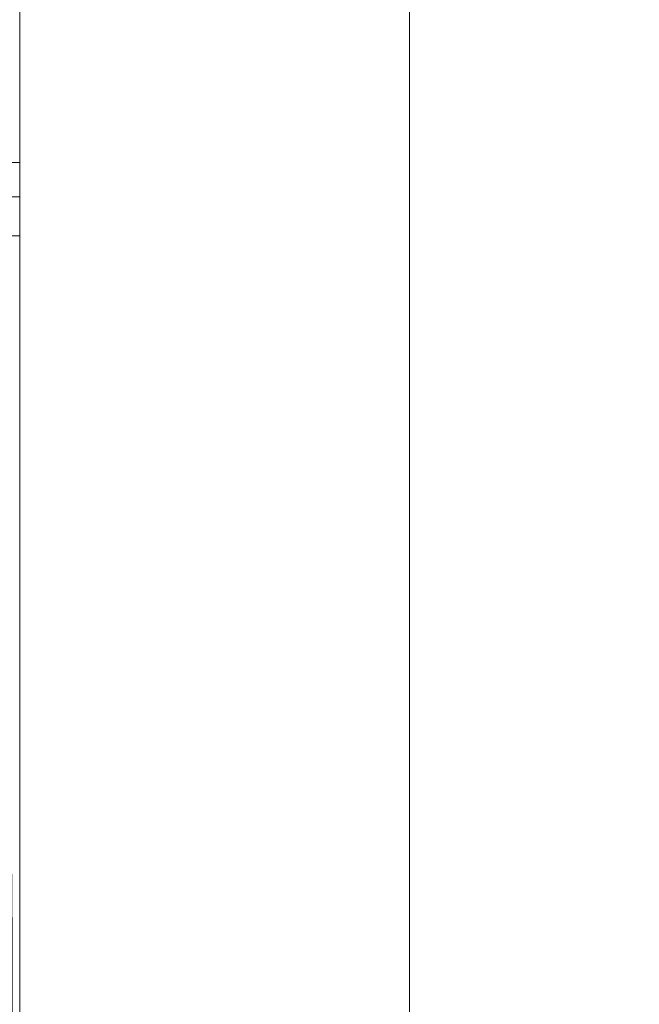
# Model space of a CAD drawing. Units: inches. Extents: x 0 to 204, y 0 to 264.
# Drawn here: x 89 to 90, y 168 to 169 of the extents above; entities that cross this region are included whole.
import ezdxf

# ---------------------------------------------------------------- set-up
doc = ezdxf.new("R2010")
doc.units = ezdxf.units.IN
doc.header["$MEASUREMENT"] = 0
doc.layers.get('0').update_dxf_attribs({"color": 10})

# ---------------------------------------------------------------- blocks, each defined once
blk = doc.blocks.new('NOTA-5-3D')
at = {"lineweight": 18}
for points, invisible_edges in [([(-7.8152, 9.1873, 18.5), (-7.8321, 7.5513, 17.5576), (-7.8385, 7.8612, 17.1987)], 13), ([(-7.8321, 7.5513, 17.5576), (-7.8152, 9.1873, 18.5), (-7.8271, 7.1655, 17.8335)], 3), ([(-7.8271, 7.1655, 17.8335), (-7.8152, 9.1873, 18.5), (-7.824, 6.7257, 18.0107)], 3), ([(-7.8227, 6.2566, 18.0795), (-7.824, 6.7257, 18.0107), (-7.8152, 9.1873, 18.5)], 14), ([(-7.8152, 9.1873, 18.5), (-7.8157, -8.4871, 18.4729), (-7.8227, 6.2566, 18.0795)], 13), ([(-7.8152, 9.1873, 18.5), (-7.8152, -10.2401, 18.5), (-7.8157, -8.4871, 18.4729)], 14), ([(-7.8152, 9.1873, 18.5), (-7.8152, 7.2272, 20.4245), (-7.8152, 6.8979, 20.0698)], 13), ([(-7.8152, 7.5876, 21.3152), (-7.8152, 7.4617, 20.8479), (-7.8152, 9.1873, 18.5), (-7.8152, 8.7729, 22.601)], 10), ([(-7.8152, 9.1873, 18.5), (-7.8152, 7.4617, 20.8479), (-7.8152, 7.2272, 20.4245)], 13), ([(-7.8152, 9.1873, 18.5), (-7.8152, 6.493, 19.8046), (-7.8152, 6.0362, 19.6445)], 13), ([(-7.8152, 9.1873, 18.5), (-7.8152, 6.0362, 19.6445), (-7.8152, 5.5544, 19.5988), (-7.8152, -10.2401, 18.5)], 5), ([(-7.8152, 6.493, 19.8046), (-7.8152, 9.1873, 18.5), (-7.8152, 6.8979, 20.0698)], 3), ([(-7.8152, 7.559, 23.1511), (-7.8152, 8.7711, 22.782), (-7.8152, 8.802, 22.9603), (-7.8152, 8.6579, 27.2522)], 5), ([(-7.8152, 7.5155, 22.6121), (-7.8152, 7.5976, 21.7991), (-7.8152, 8.7729, 22.601), (-7.8152, 8.7711, 22.782)], 10), ([(-7.8152, 7.5976, 21.7991), (-7.8152, 7.5876, 21.3152), (-7.8152, 8.7729, 22.601)], 14), ([(-7.8152, 7.5127, 22.8836), (-7.8152, 7.5155, 22.6121), (-7.8152, 8.7711, 22.782), (-7.8152, 7.559, 23.1511)], 6), ([(-7.8152, 7.8917, 19.5996), (-7.8152, 8.4296, 18.4598), (-7.8152, -9.9856, 18.9512)], 13), ([(-7.8152, -9.9856, 18.9512), (-7.8152, 8.4296, 18.4598), (-7.8003, 8.4265, 18.3466), (-7.8003, -9.9886, 18.838)], 4), ([(-7.8003, -9.9886, 18.838), (-7.8003, 8.4265, 18.3466), (-7.7566, 8.4237, 18.2412)], 13), ([(-7.7566, 8.4237, 18.2412), (-7.7566, -9.9914, 18.7325), (-7.8003, -9.9886, 18.838)], 13), ([(-7.7566, -9.9914, 18.7325), (-7.7566, 8.4237, 18.2412), (-7.6871, 8.4213, 18.1506), (-7.6871, -9.9938, 18.6419)], 5), ([(-7.5965, 8.4195, 18.0811), (-7.6871, -9.9938, 18.6419), (-7.6871, 8.4213, 18.1506)], 3), ([(-7.6871, -9.9938, 18.6419), (-7.5965, 8.4195, 18.0811), (-7.5965, -9.9957, 18.5724)], 3), ([(-7.5965, -9.9957, 18.5724), (-7.5965, 8.4195, 18.0811), (-7.491, 8.4183, 18.0374)], 13), ([(-7.5965, -9.9957, 18.5724), (-7.491, 8.4183, 18.0374), (-7.491, -9.9968, 18.5288)], 3), ([(-7.491, -9.9968, 18.5288), (-7.491, 8.4183, 18.0374), (-7.3777, 8.4179, 18.0225)], 13), ([(-7.3777, 8.4179, 18.0225), (-7.3777, -9.9972, 18.5139), (-7.491, -9.9968, 18.5288)], 12), ([(-7.5965, 7.9018, 19.9783), (-7.5965, -9.4456, 20.4412), (-7.491, -9.4445, 20.4849), (-7.491, 7.9029, 20.022)], 5), ([(-7.3777, -9.4441, 20.4998), (-7.3777, 7.9033, 20.0369), (-7.491, 7.9029, 20.022)], 12), ([(-7.491, 7.9029, 20.022), (-7.491, -9.4445, 20.4849), (-7.3777, -9.4441, 20.4998)], 13), ([(-7.8152, 7.8917, 19.5996), (-7.8003, -9.4527, 20.1757), (-7.8003, 7.8947, 19.7128)], 3), ([(-7.8152, -9.9856, 18.9512), (-7.8152, -10.033, 19.5152), (-7.8152, -9.4557, 20.0625), (-7.8152, 7.8917, 19.5996)], 11), ([(-7.8152, -9.4557, 20.0625), (-7.8003, -9.4527, 20.1757), (-7.8152, 7.8917, 19.5996)], 2), ([(-7.8003, 7.8947, 19.7128), (-7.8003, -9.4527, 20.1757), (-7.7566, -9.4499, 20.2811), (-7.7566, 7.8975, 19.8183)], 5), ([(-7.7566, 7.8975, 19.8183), (-7.7566, -9.4499, 20.2811), (-7.6871, -9.4475, 20.3717), (-7.6871, 7.8999, 19.9088)], 5), ([(-7.5965, -9.4456, 20.4412), (-7.5965, 7.9018, 19.9783), (-7.6871, 7.8999, 19.9088), (-7.6871, -9.4475, 20.3717)], 5), ([(-9.0652, 7.5876, 21.3152), (-7.8152, 7.5876, 21.3152), (-7.8152, 7.5976, 21.7991), (-9.0652, 7.5976, 21.7991)], 1), ([(-9.0652, 7.4617, 20.8479), (-7.8152, 7.4617, 20.8479), (-7.8152, 7.5876, 21.3152), (-9.0652, 7.5876, 21.3152)], 5), ([(-7.8152, 7.559, 23.1511), (-9.0652, 7.559, 23.1511), (-9.0652, 7.5127, 22.8836), (-7.8152, 7.5127, 22.8836)], 4), ([(-9.0652, 7.5155, 22.6121), (-7.8152, 7.5155, 22.6121), (-7.8152, 7.5127, 22.8836), (-9.0652, 7.5127, 22.8836)], 4), ([(-9.0652, 7.2272, 20.4245), (-7.8152, 7.2272, 20.4245), (-7.8152, 7.4617, 20.8479), (-9.0652, 7.4617, 20.8479)], 5), ([(-7.8152, 7.2272, 20.4245), (-9.0652, 7.2272, 20.4245), (-9.0652, 6.8979, 20.0698), (-7.8152, 6.8979, 20.0698)], 5), ([(-9.0652, 6.493, 19.8046), (-7.8152, 6.493, 19.8046), (-7.8152, 6.8979, 20.0698), (-9.0652, 6.8979, 20.0698)], 5)]:
    blk.add_3dface(points, dxfattribs=dict(at, invisible_edges=invisible_edges))
for points in [[(-9.0652, 7.559, 23.1511), (-7.8152, 7.559, 23.1511), (-7.8152, 8.6579, 27.2522), (-9.0652, 8.6579, 27.2522)], [(-7.3777, 8.4179, 18.0225), (7.2473, 8.4179, 18.0225), (7.2473, -9.9972, 18.5139), (-7.3777, -9.9972, 18.5139)], [(-7.3777, -9.4441, 20.4998), (7.2473, -9.4441, 20.4998), (7.2473, 7.9033, 20.0369), (-7.3777, 7.9033, 20.0369)], [(-9.0652, 7.5976, 21.7991), (-7.8152, 7.5976, 21.7991), (-7.8152, 7.5155, 22.6121), (-9.0652, 7.5155, 22.6121)]]:
    blk.add_3dface(points, dxfattribs=at)

msp = doc.modelspace()

# ---------------------------------------------------------------- linework, layer by layer
at = {"lineweight": 18, "invisible_edges": 15}
for points in [[(89.23189, 168.68909, 30.08852), (89.44988, 168.84531, 30.50689), (89.30366, 168.9567, 30.29986)], [(89.08758, 168.66567, 29.58217), (89.23189, 168.81355, 30.08852), (89.15537, 168.95056, 29.87268)], [(89.89181, 168.85769, 30.90825), (89.44988, 168.84531, 30.50689), (89.50819, 168.65875, 30.40273)], [(89.76377, 168.65084, 30.55541), (89.89181, 168.85769, 30.90825), (89.50819, 168.65875, 30.40273)], [(89.44988, 168.84531, 30.50689), (89.23189, 168.68909, 30.08852), (89.50819, 168.65875, 30.40273)], [(89.10247, 168.68138, 31.75836), (89.04103, 168.82001, 31.76917), (88.82652, 168.73432, 31.62418)], [(89.46005, 168.81298, 31.92743), (89.04103, 168.82001, 31.76917), (89.10247, 168.68138, 31.75836)], [(89.08758, 168.54122, 29.58217), (89.23189, 168.68909, 30.08852), (89.15537, 168.8261, 29.87268)], [(89.10247, 168.68138, 31.75836), (89.58417, 168.68668, 31.91415), (89.46005, 168.81298, 31.92743)], [(89.34205, 168.64476, 30.00933), (89.23189, 168.81355, 30.08852), (89.14657, 168.58894, 29.59681)], [(89.23189, 168.81355, 30.08852), (89.34205, 168.64476, 30.00933), (89.50819, 168.78321, 30.40273)], [(89.58417, 168.68668, 31.91415), (89.97505, 168.73554, 31.9714), (89.46005, 168.81298, 31.92743)], [(89.97505, 168.69524, 31.0484), (89.56841, 168.69784, 30.95673), (89.73632, 168.80862, 30.94616)], [(89.26084, 168.6719, 30.74502), (89.47505, 168.79646, 30.87721), (89.56841, 168.69784, 30.95673)], [(89.5695, 168.62922, 30.10411), (89.50819, 168.78321, 30.40273), (89.34205, 168.64476, 30.00933)], [(89.50819, 168.78321, 30.40273), (89.5695, 168.62922, 30.10411), (89.76377, 168.7753, 30.55541)], [(89.5695, 168.62922, 30.10411), (89.84416, 168.72569, 30.36961), (89.76377, 168.7753, 30.55541)], [(89.10247, 168.68138, 31.75836), (88.82652, 168.73432, 31.62418), (88.73125, 168.63523, 31.51324)], [(89.10902, 168.7329, 30.51675), (89.26084, 168.6719, 30.74502), (89.04839, 168.61211, 30.44172)], [(89.5695, 168.62922, 30.10411), (89.70491, 168.6307, 29.90558), (89.84416, 168.72569, 30.36961)], [(89.26084, 168.6719, 30.74502), (89.56841, 168.69784, 30.95673), (89.45303, 168.58725, 30.96136)], [(89.56841, 168.69784, 30.95673), (89.71587, 168.63563, 31.04526), (89.45303, 168.58725, 30.96136)], [(89.97505, 168.69524, 31.0484), (89.71587, 168.63563, 31.04526), (89.56841, 168.69784, 30.95673)], [(89.03902, 168.68754, 30.25945), (89.04839, 168.61211, 30.44172), (88.95801, 168.51864, 30.04682)], [(89.10247, 168.68138, 31.75836), (89.45343, 168.57595, 31.81295), (89.58417, 168.68668, 31.91415)], [(89.34205, 168.5203, 30.00933), (89.23189, 168.68909, 30.08852), (89.14657, 168.46448, 29.59681)], [(89.23189, 168.68909, 30.08852), (89.34205, 168.5203, 30.00933), (89.50819, 168.65875, 30.40273)], [(89.45343, 168.57595, 31.81295), (89.97505, 168.61976, 31.91113), (89.58417, 168.68668, 31.91415)], [(89.10247, 168.68138, 31.75836), (88.73125, 168.63523, 31.51324), (88.83827, 168.56043, 31.53478)], [(89.13083, 168.56689, 31.6963), (89.10247, 168.68138, 31.75836), (88.83827, 168.56043, 31.53478)], [(89.10247, 168.68138, 31.75836), (89.13083, 168.56689, 31.6963), (89.45343, 168.57595, 31.81295)], [(89.04839, 168.61211, 30.44172), (89.26084, 168.6719, 30.74502), (89.02083, 168.50947, 30.49043)], [(89.26084, 168.6719, 30.74502), (89.18939, 168.53123, 30.77161), (89.02083, 168.50947, 30.49043)], [(89.26084, 168.6719, 30.74502), (89.45303, 168.58725, 30.96136), (89.18939, 168.53123, 30.77161)], [(89.5695, 168.50476, 30.10411), (89.50819, 168.65875, 30.40273), (89.34205, 168.5203, 30.00933)], [(89.50819, 168.65875, 30.40273), (89.5695, 168.50476, 30.10411), (89.76377, 168.65084, 30.55541)], [(88.90806, 168.39988, 30.06776), (88.72505, 168.21965, 30.09954), (88.97505, 168.64608, 30.02434)], [(89.34205, 168.64476, 30.00933), (89.40907, 168.47294, 29.59306), (89.5695, 168.62922, 30.10411)], [(89.5695, 168.50476, 30.10411), (89.84416, 168.60123, 30.36961), (89.76377, 168.65084, 30.55541)], [(89.61579, 168.51334, 31.12157), (89.45303, 168.58725, 30.96136), (89.71587, 168.63563, 31.04526)], [(89.50516, 168.48114, 29.57619), (89.70491, 168.6307, 29.90558), (89.5695, 168.62922, 30.10411)], [(89.61579, 168.51334, 31.12157), (89.71587, 168.63563, 31.04526), (89.97505, 168.58516, 31.11853)], [(89.83255, 168.62415, 28.83491), (89.78173, 168.55829, 28.55634), (89.65289, 168.53787, 28.87898)], [(89.7619, 168.56153, 29.04364), (89.83255, 168.62415, 28.83491), (89.65289, 168.53787, 28.87898)], [(88.95801, 168.51864, 30.04682), (89.04839, 168.61211, 30.44172), (89.02083, 168.50947, 30.49043)], [(89.79856, 168.6126, 29.17858), (89.64555, 168.28278, 28.75067), (89.75901, 168.51711, 29.30021)], [(89.5695, 168.50476, 30.10411), (89.70491, 168.50624, 29.90558), (89.84416, 168.60123, 30.36961)], [(89.31849, 168.46229, 31.00917), (89.18939, 168.53123, 30.77161), (89.45303, 168.58725, 30.96136)], [(89.45303, 168.58725, 30.96136), (89.61579, 168.51334, 31.12157), (89.31849, 168.46229, 31.00917)], [(89.13083, 168.56689, 31.6963), (89.12765, 168.48807, 31.6108), (89.45343, 168.57595, 31.81295)], [(89.12765, 168.48807, 31.6108), (89.58984, 168.48837, 31.74366), (89.45343, 168.57595, 31.81295)], [(89.97505, 168.52353, 31.82295), (89.45343, 168.57595, 31.81295), (89.58984, 168.48837, 31.74366)], [(88.83827, 168.56043, 31.53478), (89.12765, 168.48807, 31.6108), (89.13083, 168.56689, 31.6963)], [(89.12765, 168.48807, 31.6108), (88.83827, 168.56043, 31.53478), (88.73428, 168.43781, 31.32097)], [(89.82525, 168.48676, 28.29597), (89.55726, 168.4976, 28.52157), (89.78173, 168.55829, 28.55634)], [(89.78173, 168.55829, 28.55634), (89.55726, 168.4976, 28.52157), (89.59003, 168.51881, 28.70503)], [(89.65289, 168.53787, 28.87898), (89.78173, 168.55829, 28.55634), (89.59003, 168.51881, 28.70503)], [(89.7619, 168.56153, 29.04364), (89.65289, 168.53787, 28.87898), (89.61538, 168.36977, 29.12137)], [(89.74914, 168.42314, 29.21975), (89.7619, 168.56153, 29.04364), (89.61538, 168.36977, 29.12137)], [(89.18939, 168.53123, 30.77161), (89.08841, 168.43478, 30.77656), (89.02083, 168.50947, 30.49043)], [(89.31849, 168.46229, 31.00917), (89.08841, 168.43478, 30.77656), (89.18939, 168.53123, 30.77161)], [(89.65289, 168.53787, 28.87898), (89.59003, 168.51881, 28.70503), (89.50571, 168.40658, 28.90229)], [(89.65289, 168.53787, 28.87898), (89.50571, 168.40658, 28.90229), (89.61538, 168.36977, 29.12137)], [(89.34205, 168.5203, 30.00933), (89.40907, 168.34848, 29.59306), (89.5695, 168.50476, 30.10411)], [(88.90806, 168.39988, 30.06776), (89.02083, 168.50947, 30.49043), (88.90568, 168.38664, 30.39123)], [(89.08841, 168.43478, 30.77656), (88.90568, 168.38664, 30.39123), (89.02083, 168.50947, 30.49043)], [(89.31849, 168.46229, 31.00917), (89.61579, 168.51334, 31.12157), (89.42721, 168.42629, 31.17275)], [(89.61579, 168.51334, 31.12157), (89.7248, 168.45191, 31.25798), (89.42721, 168.42629, 31.17275)], [(89.43772, 168.40039, 28.72575), (89.59003, 168.51881, 28.70503), (89.55726, 168.4976, 28.52157)], [(89.43772, 168.40039, 28.72575), (89.50571, 168.40658, 28.90229), (89.59003, 168.51881, 28.70503)], [(89.7248, 168.45191, 31.25798), (89.61579, 168.51334, 31.12157), (89.97505, 168.49698, 31.21477)], [(89.64555, 168.28278, 28.75067), (89.72137, 168.42657, 29.44099), (89.75901, 168.51711, 29.30021)], [(90.3567, 168.50482, 41.34885), (91.20356, 168.22687, 40.30594), (88.47505, 168.3636, 41.31637)], [(89.69641, 168.50128, 28.31103), (89.48535, 167.57594, 28.4905), (89.29692, 167.75333, 28.48706)], [(90.18927, 168.14405, 28.30262), (89.48535, 167.57594, 28.4905), (89.69641, 168.50128, 28.31103)], [(89.50516, 168.35668, 29.57619), (89.70491, 168.50624, 29.90558), (89.5695, 168.50476, 30.10411)], [(89.12765, 168.48807, 31.6108), (88.73428, 168.43781, 31.32097), (88.93512, 168.39724, 31.36515)], [(89.12765, 168.48807, 31.6108), (88.93512, 168.39724, 31.36515), (89.27996, 168.41494, 31.53149)], [(89.58984, 168.48837, 31.74366), (89.12765, 168.48807, 31.6108), (89.27996, 168.41494, 31.53149)], [(89.649, 168.42932, 31.63499), (89.58984, 168.48837, 31.74366), (89.27996, 168.41494, 31.53149)], [(89.55726, 168.4976, 28.52157), (89.45142, 168.43073, 28.35568), (89.43772, 168.40039, 28.72575)], [(89.58984, 168.48837, 31.74366), (89.649, 168.42932, 31.63499), (89.97505, 168.4534, 31.71287)], [(89.22078, 167.9989, 28.4573), (89.35198, 168.35046, 28.38222), (89.5689, 168.48217, 28.33139)], [(89.08841, 168.43478, 30.77656), (89.31849, 168.46229, 31.00917), (89.17287, 168.39645, 31.00577)], [(89.17287, 168.39645, 31.00577), (89.31849, 168.46229, 31.00917), (89.42721, 168.42629, 31.17275)], [(89.7248, 168.45191, 31.25798), (89.63602, 168.40693, 31.36895), (89.42721, 168.42629, 31.17275)], [(89.63602, 168.40693, 31.36895), (89.7248, 168.45191, 31.25798), (89.97505, 168.43671, 31.33055)], [(88.90568, 168.38664, 30.39123), (89.08841, 168.43478, 30.77656), (88.81441, 168.30416, 30.44002)], [(88.81441, 168.30416, 30.44002), (89.08841, 168.43478, 30.77656), (88.95646, 168.34562, 30.81205)], [(89.08841, 168.43478, 30.77656), (89.17287, 168.39645, 31.00577), (88.95646, 168.34562, 30.81205)], [(89.17287, 168.39645, 31.00577), (89.42721, 168.42629, 31.17275), (89.24483, 168.3817, 31.16227)], [(89.63602, 168.40693, 31.36895), (89.24483, 168.3817, 31.16227), (89.42721, 168.42629, 31.17275)], [(89.54773, 168.39751, 31.48396), (89.649, 168.42932, 31.63499), (89.27996, 168.41494, 31.53149)], [(89.45142, 168.43073, 28.35568), (89.30139, 168.20842, 28.67108), (89.43772, 168.40039, 28.72575)], [(89.649, 168.42932, 31.63499), (89.54773, 168.39751, 31.48396), (89.97505, 168.41415, 31.58838)], [(89.61538, 168.36977, 29.12137), (89.74969, 168.12581, 29.27702), (89.74914, 168.42314, 29.21975)], [(89.63069, 168.22778, 29.24967), (89.72137, 168.42657, 29.44099), (89.64555, 168.28278, 28.75067)], [(88.93512, 168.39724, 31.36515), (88.98292, 168.35415, 31.24572), (89.27996, 168.41494, 31.53149)], [(89.27996, 168.41494, 31.53149), (88.98292, 168.35415, 31.24572), (89.25256, 168.38052, 31.39736)], [(89.54773, 168.39751, 31.48396), (89.27996, 168.41494, 31.53149), (89.25256, 168.38052, 31.39736)], [(89.24483, 168.3817, 31.16227), (89.63602, 168.40693, 31.36895), (89.29242, 168.37604, 31.29942)], [(89.29242, 168.37604, 31.29942), (89.63602, 168.40693, 31.36895), (89.54773, 168.39751, 31.48396)], [(89.30139, 168.20842, 28.67108), (89.40466, 168.22682, 28.91372), (89.43772, 168.40039, 28.72575)], [(89.43772, 168.40039, 28.72575), (89.40466, 168.22682, 28.91372), (89.50571, 168.40658, 28.90229)], [(89.49529, 168.24322, 29.04972), (89.50571, 168.40658, 28.90229), (89.40466, 168.22682, 28.91372)], [(89.61538, 168.36977, 29.12137), (89.50571, 168.40658, 28.90229), (89.49529, 168.24322, 29.04972)], [(89.97505, 168.40846, 31.45798), (89.54773, 168.39751, 31.48396), (89.63602, 168.40693, 31.36895)], [(88.93512, 168.39724, 31.36515), (88.71471, 168.31659, 31.01478), (88.98292, 168.35415, 31.24572)], [(89.17287, 168.39645, 31.00577), (89.00961, 168.33952, 31.05873), (88.95646, 168.34562, 30.81205)], [(89.00961, 168.33952, 31.05873), (89.17287, 168.39645, 31.00577), (89.24483, 168.3817, 31.16227)], [(89.29242, 168.37604, 31.29942), (89.54773, 168.39751, 31.48396), (89.25256, 168.38052, 31.39736)], [(89.29242, 168.37604, 31.29942), (89.25256, 168.38052, 31.39736), (88.98292, 168.35415, 31.24572)], [(89.00961, 168.33952, 31.05873), (89.24483, 168.3817, 31.16227), (89.29242, 168.37604, 31.29942)], [(88.98292, 168.35415, 31.24572), (89.00961, 168.33952, 31.05873), (89.29242, 168.37604, 31.29942)], [(89.64739, 168.08295, 29.185), (89.61538, 168.36977, 29.12137), (89.49529, 168.24322, 29.04972)], [(88.73799, 168.28961, 30.87233), (88.98292, 168.35415, 31.24572), (88.71471, 168.31659, 31.01478)], [(88.98292, 168.35415, 31.24572), (88.73799, 168.28961, 30.87233), (89.00961, 168.33952, 31.05873)], [(88.86644, 168.31042, 30.8389), (88.95646, 168.34562, 30.81205), (89.00961, 168.33952, 31.05873)], [(88.73799, 168.28961, 30.87233), (88.86644, 168.31042, 30.8389), (89.00961, 168.33952, 31.05873)], [(89.64555, 168.28278, 28.75067), (89.65206, 168.32873, 28.25335), (89.55699, 168.11587, 28.01824)], [(89.67068, 168.32943, 28.28143), (89.66658, 168.29962, 28.19981), (89.63874, 168.30293, 28.16924)], [(89.66658, 168.29962, 28.19981), (89.67068, 168.32943, 28.28143), (89.68938, 168.33172, 28.31386)], [(89.68938, 168.33172, 28.31386), (89.66741, 168.27022, 28.12582), (89.66658, 168.29962, 28.19981)], [(89.68938, 168.33172, 28.31386), (89.70012, 168.28974, 28.22191), (89.66741, 168.27022, 28.12582)], [(89.70847, 168.3058, 28.27498), (89.70286, 168.26105, 28.76773), (89.59866, 168.07271, 27.83355)], [(89.64367, 168.26762, 28.08612), (89.63874, 168.30293, 28.16924), (89.66658, 168.29962, 28.19981)], [(89.66741, 168.27022, 28.12582), (89.64367, 168.26762, 28.08612), (89.66658, 168.29962, 28.19981)], [(89.50089, 167.96202, 28.32109), (89.64555, 168.28278, 28.75067), (89.47365, 167.92346, 27.83938)], [(89.55699, 168.11587, 28.01824), (89.47365, 167.92346, 27.83938), (89.64555, 168.28278, 28.75067)], [(89.6065, 168.24045, 27.9656), (89.64367, 168.26762, 28.08612), (89.61295, 168.21769, 27.91601)], [(89.61295, 168.21769, 27.91601), (89.64367, 168.26762, 28.08612), (89.63607, 168.22831, 27.97479)], [(89.66741, 168.27022, 28.12582), (89.67038, 168.23258, 28.03307), (89.63607, 168.22831, 27.97479)], [(89.64367, 168.26762, 28.08612), (89.66741, 168.27022, 28.12582), (89.63607, 168.22831, 27.97479)], [(91.08407, 167.93108, 40.3681), (90.48499, 168.26458, 41.45587), (88.6863, 168.10623, 41.34542)], [(89.61629, 168.15633, 29.55349), (89.52754, 167.84663, 29.1256), (89.68721, 168.25985, 30.22141)], [(89.57166, 167.99184, 28.03098), (89.70286, 168.26105, 28.76773), (89.56084, 167.94713, 28.34123)], [(89.70286, 168.26105, 28.76773), (89.57166, 167.99184, 28.03098), (89.59866, 168.07271, 27.83355)], [(89.58753, 167.96169, 28.89312), (89.74877, 168.2492, 30.22338), (89.56599, 167.80014, 28.94667)], [(89.74877, 168.2492, 30.22338), (89.58753, 167.96169, 28.89312), (89.69534, 168.22027, 29.30648)], [(89.40466, 168.22682, 28.91372), (89.4428, 167.99721, 29.00095), (89.49529, 168.24322, 29.04972)], [(88.47505, 167.76994, 39.38308), (91.20356, 168.22687, 40.30594), (90.66418, 167.87057, 39.16133)], [(89.4428, 167.99721, 29.00095), (89.40466, 168.22682, 28.91372), (89.30139, 168.20842, 28.67108)], [(89.63218, 168.23083, 29.26035), (89.51777, 167.95241, 28.82857), (89.61629, 168.15633, 29.55349)], [(89.61775, 168.19385, 27.86107), (89.61295, 168.21769, 27.91601), (89.63607, 168.22831, 27.97479)], [(89.63607, 168.22831, 27.97479), (89.64064, 168.17541, 27.84423), (89.61775, 168.19385, 27.86107)], [(89.40189, 168.07582, 33.71562), (90.01947, 168.21384, 33.63801), (90.00434, 168.20932, 33.5456)], [(89.88464, 168.09212, 33.7268), (90.01947, 168.21384, 33.63801), (89.42167, 168.04427, 33.77695)], [(89.59351, 168.18311, 27.80081), (89.59038, 168.20921, 27.86378), (89.61295, 168.21769, 27.91601)], [(89.61295, 168.21769, 27.91601), (89.61775, 168.19385, 27.86107), (89.59351, 168.18311, 27.80081)], [(89.30004, 167.90749, 28.62575), (89.30139, 168.20842, 28.67108), (89.23259, 168.12693, 28.43483)], [(89.39556, 168.0366, 33.63071), (90.00434, 168.20932, 33.5456), (90.06686, 168.17832, 33.49724)], [(89.59351, 168.18311, 27.80081), (89.61775, 168.19385, 27.86107), (89.59897, 168.15966, 27.74744)], [(89.64064, 168.17541, 27.84423), (89.59897, 168.15966, 27.74744), (89.61775, 168.19385, 27.86107)], [(89.85964, 168.05914, 33.54396), (89.39866, 168.01543, 33.61882), (90.06686, 168.17832, 33.49724)], [(89.57749, 168.1496, 27.69295), (89.57426, 168.17798, 27.76196), (89.59351, 168.18311, 27.80081)], [(89.57749, 168.1496, 27.69295), (89.59351, 168.18311, 27.80081), (89.59897, 168.15966, 27.74744)], [(89.52754, 167.84663, 29.1256), (89.61629, 168.15633, 29.55349), (89.51777, 167.95241, 28.82857)], [(89.59897, 168.15966, 27.74744), (89.6109, 168.11826, 27.65539), (89.57349, 168.10013, 27.55904)], [(89.59897, 168.15966, 27.74744), (89.57349, 168.10013, 27.55904), (89.57749, 168.1496, 27.69295)], [(89.57749, 168.1496, 27.69295), (89.5498, 168.09259, 27.50876), (89.54202, 168.1155, 27.55832)], [(89.5498, 168.09259, 27.50876), (89.57749, 168.1496, 27.69295), (89.57349, 168.10013, 27.55904)], [(89.48535, 167.57594, 28.4905), (90.18927, 168.14405, 28.30262), (90.08002, 167.66506, 28.39552)], [(89.55699, 168.11587, 28.01824), (89.42985, 167.8537, 27.30341), (89.47365, 167.92346, 27.83938)], [(89.55699, 168.11587, 28.01824), (89.50557, 168.04487, 27.32812), (89.42985, 167.8537, 27.30341)], [(89.88464, 168.09212, 33.7268), (89.44681, 167.95485, 33.7896), (90.11122, 168.1137, 33.66756)], [(89.44991, 167.93368, 33.77771), (90.05853, 168.05622, 33.63932), (90.11122, 168.1137, 33.66756)], [(89.53878, 168.04707, 27.37561), (89.52589, 168.08426, 27.4565), (89.5498, 168.09259, 27.50876)], [(89.5498, 168.09259, 27.50876), (89.56307, 168.06465, 27.45269), (89.53878, 168.04707, 27.37561)], [(89.5498, 168.09259, 27.50876), (89.57349, 168.10013, 27.55904), (89.56307, 168.06465, 27.45269)], [(89.57349, 168.10013, 27.55904), (89.58116, 168.06109, 27.46655), (89.56307, 168.06465, 27.45269)], [(89.64739, 168.08295, 29.185), (89.62024, 167.84023, 29.09854), (89.78534, 167.8216, 29.18778)], [(89.2662, 168.02659, 33.75852), (89.3976, 168.07456, 33.69156), (89.22722, 168.01457, 33.65979)], [(89.48699, 167.8351, 27.31306), (89.56395, 168.02803, 27.35732), (89.59866, 168.07271, 27.83355)], [(89.57166, 167.99184, 28.03098), (89.48699, 167.8351, 27.31306), (89.59866, 168.07271, 27.83355)], [(89.85964, 168.05914, 33.54396), (90.0434, 168.05171, 33.54691), (89.4238, 167.92601, 33.63147)], [(89.44358, 167.89445, 33.6928), (90.0434, 168.05171, 33.54691), (90.05853, 168.05622, 33.63932)], [(89.56307, 168.06465, 27.45269), (89.5481, 168.02909, 27.34007), (89.53878, 168.04707, 27.37561)], [(89.58116, 168.06109, 27.46655), (89.5481, 168.02909, 27.34007), (89.56307, 168.06465, 27.45269)], [(89.52072, 168.01337, 27.26431), (89.50977, 168.05302, 27.35468), (89.53878, 168.04707, 27.37561)], [(89.53878, 168.04707, 27.37561), (89.5481, 168.02909, 27.34007), (89.52072, 168.01337, 27.26431)], [(89.22722, 168.01457, 33.65979), (89.39556, 168.0366, 33.63071), (89.25604, 167.97925, 33.62382)], [(89.2662, 168.02659, 33.75852), (89.30795, 167.96382, 33.78195), (89.42167, 168.04422, 33.77689)], [(89.42985, 167.8537, 27.30341), (89.50557, 168.04487, 27.32812), (89.34885, 167.70663, 26.62733)], [(89.22722, 168.01457, 33.65979), (89.13829, 167.99683, 33.71122), (89.2662, 168.02659, 33.75852)], [(89.14884, 167.96839, 33.76196), (89.2662, 168.02659, 33.75852), (89.13829, 167.99683, 33.71122)], [(89.2662, 168.02659, 33.75852), (89.14884, 167.96839, 33.76196), (89.30795, 167.96382, 33.78195)], [(89.42523, 167.73059, 26.73375), (89.56395, 168.02803, 27.35732), (89.48699, 167.8351, 27.31306)], [(89.5481, 168.02909, 27.34007), (89.52807, 167.99373, 27.22157), (89.52072, 168.01337, 27.26431)], [(89.52807, 167.99373, 27.22157), (89.5481, 168.02909, 27.34007), (89.55142, 168.00393, 27.27771)], [(89.12918, 167.93842, 33.58442), (89.10859, 167.98489, 33.64342), (89.22722, 168.01457, 33.65979)], [(89.10859, 167.98489, 33.64342), (89.13829, 167.99683, 33.71122), (89.22722, 168.01457, 33.65979)], [(89.25604, 167.97925, 33.62382), (89.12918, 167.93842, 33.58442), (89.22722, 168.01457, 33.65979)], [(89.32419, 167.94137, 33.59055), (89.25604, 167.97925, 33.62382), (89.39868, 168.0154, 33.61889)], [(89.50378, 167.97919, 27.15314), (89.49365, 168.02178, 27.25286), (89.52072, 168.01337, 27.26431)], [(89.52807, 167.99373, 27.22157), (89.50378, 167.97919, 27.15314), (89.52072, 168.01337, 27.26431)], [(89.52754, 167.84663, 29.1256), (89.58149, 167.68747, 29.43737), (89.67483, 168.01561, 30.26653)], [(89.56599, 167.80014, 28.94667), (89.73716, 168.02022, 30.26567), (89.63065, 167.68034, 29.34772)], [(88.94743, 167.91072, 33.63773), (89.13829, 167.99683, 33.71122), (88.96006, 167.93481, 33.58356)], [(89.13829, 167.99683, 33.71122), (88.94743, 167.91072, 33.63773), (89.14884, 167.96839, 33.76196)], [(89.13829, 167.99683, 33.71122), (89.10859, 167.98489, 33.64342), (88.96006, 167.93481, 33.58356)], [(89.57166, 167.99184, 28.03098), (89.43252, 167.68656, 27.42039), (89.48699, 167.8351, 27.31306)], [(89.46608, 167.67725, 28.73543), (89.54534, 167.7731, 28.96869), (89.4428, 167.99721, 29.00095)], [(89.4428, 167.99721, 29.00095), (89.54534, 167.7731, 28.96869), (89.62024, 167.84023, 29.09854)], [(89.48178, 167.94853, 27.0452), (89.47753, 167.99054, 27.15104), (89.50378, 167.97919, 27.15314)], [(89.52807, 167.99373, 27.22157), (89.5114, 167.9611, 27.11449), (89.50378, 167.97919, 27.15314)], [(89.52807, 167.99373, 27.22157), (89.52168, 167.94677, 27.08887), (89.5114, 167.9611, 27.11449)], [(89.10859, 167.98489, 33.64342), (89.02539, 167.94336, 33.56689), (88.96006, 167.93481, 33.58356)], [(89.02539, 167.94336, 33.56689), (89.10859, 167.98489, 33.64342), (89.12918, 167.93842, 33.58442)], [(89.2388, 167.91423, 33.5682), (89.12918, 167.93842, 33.58442), (89.25604, 167.97925, 33.62382)], [(89.5114, 167.9611, 27.11449), (89.48178, 167.94853, 27.0452), (89.50378, 167.97919, 27.15314)], [(89.0946, 167.90056, 33.75935), (89.14884, 167.96839, 33.76196), (88.94743, 167.91072, 33.63773)], [(89.44203, 167.71586, 28.43841), (89.50387, 167.96813, 28.34245), (89.34947, 167.53427, 27.72676)], [(89.57321, 167.97226, 28.43005), (89.58753, 167.96169, 28.89312), (89.39201, 167.51371, 27.5636)], [(89.50387, 167.96813, 28.34245), (89.44203, 167.71586, 28.43841), (89.51777, 167.95241, 28.82857)], [(89.4468, 167.95487, 33.78953), (89.30806, 167.96384, 33.78194), (89.30372, 167.89909, 33.79039)], [(89.39201, 167.51371, 27.5636), (89.58753, 167.96169, 28.89312), (89.56599, 167.80014, 28.94667)], [(89.46141, 167.95931, 27.04922), (89.48178, 167.94853, 27.0452), (89.4597, 167.91792, 26.93751)], [(89.48178, 167.94853, 27.0452), (89.5114, 167.9611, 27.11449), (89.48736, 167.92637, 26.99294)], [(89.52168, 167.94677, 27.08887), (89.48736, 167.92637, 26.99294), (89.5114, 167.9611, 27.11449)], [(89.52754, 167.84663, 29.1256), (89.51777, 167.95241, 28.82857), (89.44203, 167.71586, 28.43841)], [(89.48736, 167.92637, 26.99294), (89.4597, 167.91792, 26.93751), (89.48178, 167.94853, 27.0452)], [(88.92059, 167.90859, 33.48057), (89.02539, 167.94336, 33.56689), (88.98151, 167.88106, 33.45883)], [(89.02539, 167.94336, 33.56689), (88.92059, 167.90859, 33.48057), (88.96006, 167.93481, 33.58356)], [(89.04625, 167.91067, 33.53172), (88.98151, 167.88106, 33.45883), (89.02539, 167.94336, 33.56689)], [(89.02539, 167.94336, 33.56689), (89.12918, 167.93842, 33.58442), (89.04625, 167.91067, 33.53172)], [(89.12918, 167.93842, 33.58442), (89.06803, 167.85994, 33.52352), (89.04625, 167.91067, 33.53172)], [(89.4238, 167.92605, 33.63153), (89.28534, 167.86738, 33.65506), (89.32406, 167.94134, 33.59056)], [(91.08388, 167.43355, 38.67131), (91.08407, 167.93108, 40.3681), (88.69295, 167.48173, 39.45464)], [(89.20133, 167.9322, 33.77065), (89.18054, 167.85256, 33.76108), (89.30372, 167.89909, 33.79039)], [(89.42985, 167.8537, 27.30341), (89.37109, 167.69627, 27.39251), (89.47365, 167.92346, 27.83938)], [(89.4597, 167.91792, 26.93751), (89.48736, 167.92637, 26.99294), (89.45613, 167.87886, 26.82907)], [(89.48736, 167.92637, 26.99294), (89.49194, 167.88961, 26.90004), (89.45613, 167.87886, 26.82907)], [(89.18238, 167.84471, 33.61565), (89.23874, 167.91421, 33.56822), (89.28534, 167.86738, 33.65506)], [(89.30372, 167.89909, 33.79039), (89.30705, 167.85958, 33.73604), (89.45113, 167.91608, 33.76076)], [(89.4597, 167.91792, 26.93751), (89.44046, 167.88398, 26.82447), (89.42916, 167.89683, 26.84558)], [(89.44046, 167.88398, 26.82447), (89.4597, 167.91792, 26.93751), (89.45613, 167.87886, 26.82907)], [(88.87708, 167.87399, 33.35033), (88.92059, 167.90859, 33.48057), (88.98151, 167.88106, 33.45883)], [(88.98151, 167.88106, 33.45883), (89.04625, 167.91067, 33.53172), (89.06803, 167.85994, 33.52352)], [(89.30004, 167.90749, 28.62575), (89.37968, 167.65253, 28.4923), (89.46608, 167.67725, 28.73543)], [(89.07246, 167.83867, 33.73311), (89.18054, 167.85256, 33.76108), (89.0946, 167.90056, 33.75935)], [(89.30372, 167.89909, 33.79039), (89.18054, 167.85256, 33.76108), (89.30705, 167.85958, 33.73604)], [(89.28534, 167.86738, 33.65506), (89.44356, 167.89453, 33.69281), (89.30705, 167.85958, 33.73604)], [(88.98151, 167.88106, 33.45883), (88.92396, 167.84601, 33.33059), (88.87708, 167.87399, 33.35033)], [(88.92396, 167.84601, 33.33059), (88.98151, 167.88106, 33.45883), (89.00402, 167.82065, 33.35931)], [(89.18238, 167.84471, 33.61565), (89.11034, 167.81276, 33.58357), (89.15338, 167.88708, 33.54587)], [(89.42969, 167.85094, 26.72365), (89.41304, 167.86559, 26.74376), (89.44046, 167.88398, 26.82447)], [(89.42969, 167.85094, 26.72365), (89.44046, 167.88398, 26.82447), (89.45613, 167.87886, 26.82907)], [(89.49194, 167.88961, 26.90004), (89.44672, 167.8425, 26.7205), (89.45613, 167.87886, 26.82907)], [(90.66418, 167.87057, 39.16133), (90.12825, 167.59682, 38.13985), (88.47505, 167.76994, 39.38308)], [(89.42969, 167.85094, 26.72365), (89.45613, 167.87886, 26.82907), (89.44672, 167.8425, 26.7205)], [(89.05197, 167.79959, 33.52519), (89.06803, 167.85994, 33.52352), (89.11034, 167.81276, 33.58357)], [(89.18054, 167.85256, 33.76108), (89.1828, 167.8173, 33.68314), (89.30705, 167.85958, 33.73604)], [(89.18238, 167.84471, 33.61565), (89.28534, 167.86738, 33.65506), (89.1828, 167.8173, 33.68314)], [(89.30705, 167.85958, 33.73604), (89.1828, 167.8173, 33.68314), (89.28534, 167.86738, 33.65506)], [(89.42969, 167.85094, 26.72365), (89.4089, 167.82388, 26.62734), (89.41304, 167.86559, 26.74376)], [(88.98197, 167.80061, 33.66924), (88.96508, 167.84848, 33.64525), (88.93219, 167.75464, 33.5902)], [(89.07246, 167.83867, 33.73311), (88.96508, 167.84848, 33.64525), (88.98197, 167.80061, 33.66924)], [(89.1828, 167.8173, 33.68314), (89.18054, 167.85256, 33.76108), (89.05904, 167.79186, 33.68089)], [(89.07246, 167.83867, 33.73311), (89.05904, 167.79186, 33.68089), (89.18054, 167.85256, 33.76108)], [(89.32038, 167.61868, 26.7366), (89.42985, 167.8537, 27.30341), (89.34885, 167.70663, 26.62733)], [(89.32038, 167.61868, 26.7366), (89.37109, 167.69627, 27.39251), (89.42985, 167.8537, 27.30341)], [(89.4089, 167.82388, 26.62734), (89.42969, 167.85094, 26.72365), (89.42127, 167.81408, 26.61489)], [(89.42969, 167.85094, 26.72365), (89.44672, 167.8425, 26.7205), (89.42127, 167.81408, 26.61489)], [(89.52754, 167.84663, 29.1256), (89.44203, 167.71586, 28.43841), (89.45359, 167.44787, 28.45068)], [(89.45359, 167.44787, 28.45068), (89.58149, 167.68747, 29.43737), (89.52754, 167.84663, 29.1256)], [(89.07246, 167.83867, 33.73311), (88.98197, 167.80061, 33.66924), (89.05904, 167.79186, 33.68089)], [(88.98897, 167.76733, 33.44692), (89.03602, 167.84029, 33.44142), (89.05197, 167.79959, 33.52519)], [(89.11568, 167.79494, 33.63483), (89.11034, 167.81276, 33.58357), (89.18238, 167.84471, 33.61565)], [(89.1828, 167.8173, 33.68314), (89.11568, 167.79494, 33.63483), (89.18238, 167.84471, 33.61565)], [(89.42523, 167.73059, 26.73375), (89.48699, 167.8351, 27.31306), (89.3723, 167.59456, 26.67071)], [(89.3723, 167.59456, 26.67071), (89.48699, 167.8351, 27.31306), (89.43252, 167.68656, 27.42039)], [(89.44672, 167.8425, 26.7205), (89.4622, 167.83245, 26.7112), (89.42127, 167.81408, 26.61489)], [(89.54534, 167.7731, 28.96869), (89.73002, 167.68313, 28.98994), (89.62024, 167.84023, 29.09854)], [(89.73002, 167.68313, 28.98994), (89.78534, 167.8216, 29.18778), (89.62024, 167.84023, 29.09854)], [(89.3808, 167.80311, 26.54012), (89.4089, 167.82388, 26.62734), (89.3892, 167.78121, 26.49037)], [(89.42127, 167.81408, 26.61489), (89.3892, 167.78121, 26.49037), (89.4089, 167.82388, 26.62734)], [(88.94608, 167.73949, 33.34625), (89.00402, 167.82065, 33.35931), (88.98897, 167.76733, 33.44692)], [(89.11568, 167.79494, 33.63483), (89.1828, 167.8173, 33.68314), (89.05904, 167.79186, 33.68089)], [(89.42127, 167.81408, 26.61489), (89.39435, 167.75548, 26.42632), (89.3892, 167.78121, 26.49037)], [(89.42127, 167.81408, 26.61489), (89.43246, 167.77529, 26.52236), (89.39435, 167.75548, 26.42632)], [(89.05213, 167.77166, 33.58186), (89.05197, 167.79959, 33.52519), (89.11034, 167.81276, 33.58357)], [(89.05213, 167.77166, 33.58186), (89.11034, 167.81276, 33.58357), (89.11568, 167.79494, 33.63483)], [(88.93219, 167.75464, 33.5902), (89.05904, 167.79186, 33.68089), (88.98197, 167.80061, 33.66924)], [(88.93219, 167.75464, 33.5902), (88.98385, 167.74534, 33.57133), (89.05904, 167.79186, 33.68089)], [(89.05904, 167.79186, 33.68089), (88.98385, 167.74534, 33.57133), (89.05213, 167.77166, 33.58186)], [(88.98897, 167.76733, 33.44692), (89.05197, 167.79959, 33.52519), (88.99819, 167.75066, 33.51264)], [(89.05213, 167.77166, 33.58186), (88.99819, 167.75066, 33.51264), (89.05197, 167.79959, 33.52519)], [(89.05213, 167.77166, 33.58186), (89.11568, 167.79494, 33.63483), (89.05904, 167.79186, 33.68089)], [(89.39201, 167.51371, 27.5636), (89.56599, 167.80014, 28.94667), (89.45655, 167.35896, 28.01307)], [(89.45655, 167.35896, 28.01307), (89.56599, 167.80014, 28.94667), (89.63065, 167.68034, 29.34772)], [(89.78336, 167.79551, 30.30718), (89.65191, 167.39626, 29.02127), (89.63065, 167.68034, 29.34772)], [(89.36594, 167.7391, 26.35099), (89.36468, 167.77188, 26.4383), (89.3892, 167.78121, 26.49037)], [(89.3892, 167.78121, 26.49037), (89.39435, 167.75548, 26.42632), (89.36594, 167.7391, 26.35099)], [(89.05213, 167.77166, 33.58186), (88.98385, 167.74534, 33.57133), (88.99819, 167.75066, 33.51264)], [(89.46608, 167.67725, 28.73543), (89.68228, 167.61161, 28.82132), (89.54534, 167.7731, 28.96869)], [(89.54534, 167.7731, 28.96869), (89.68228, 167.61161, 28.82132), (89.73002, 167.68313, 28.98994)], [(89.58149, 167.68747, 29.43737), (89.6458, 167.45042, 29.39269), (89.72412, 167.77593, 30.3108)], [(88.93671, 167.71824, 33.46636), (88.98897, 167.76733, 33.44692), (88.99819, 167.75066, 33.51264)], [(88.94608, 167.73949, 33.34625), (88.98897, 167.76733, 33.44692), (88.93671, 167.71824, 33.46636)], [(89.34885, 167.70663, 26.62733), (89.35907, 167.76101, 26.40289), (89.2311, 167.45836, 25.96996)], [(88.93219, 167.75464, 33.5902), (88.93671, 167.71824, 33.46636), (88.98385, 167.74534, 33.57133)], [(88.99819, 167.75066, 33.51264), (88.98385, 167.74534, 33.57133), (88.93671, 167.71824, 33.46636)], [(89.42523, 167.73059, 26.73375), (89.29361, 167.45354, 26.00998), (89.41943, 167.75026, 26.43965)], [(89.36473, 167.69794, 26.23755), (89.39435, 167.75548, 26.42632), (89.40272, 167.71813, 26.33352)], [(89.36473, 167.69794, 26.23755), (89.36594, 167.7391, 26.35099), (89.39435, 167.75548, 26.42632)], [(89.36594, 167.7391, 26.35099), (89.3405, 167.68799, 26.18482), (89.33244, 167.7094, 26.23466)], [(89.36594, 167.7391, 26.35099), (89.36473, 167.69794, 26.23755), (89.3405, 167.68799, 26.18482)], [(89.29361, 167.45354, 26.00998), (89.42523, 167.73059, 26.73375), (89.3723, 167.59456, 26.67071)], [(89.78252, 167.37836, 26.64263), (89.60644, 167.31551, 26.60876), (89.62426, 167.7321, 28.22143)], [(89.62426, 167.7321, 28.22143), (89.9094, 167.56389, 27.06929), (89.78252, 167.37836, 26.64263)], [(89.45359, 167.44787, 28.45068), (89.44203, 167.71586, 28.43841), (89.31232, 167.29964, 27.45943)], [(89.44203, 167.71586, 28.43841), (89.34947, 167.53427, 27.72676), (89.31232, 167.29964, 27.45943)], [(89.2311, 167.45836, 25.96996), (89.32038, 167.61868, 26.7366), (89.34885, 167.70663, 26.62733)], [(89.37557, 167.70544, 27.42455), (89.27183, 167.45071, 26.98839), (89.34947, 167.53427, 27.72676)], [(89.37298, 167.66097, 26.14468), (89.33196, 167.64151, 26.04857), (89.36473, 167.69794, 26.23755)], [(89.36473, 167.69794, 26.23755), (89.33196, 167.64151, 26.04857), (89.3405, 167.68799, 26.18482)], [(89.31631, 167.67816, 26.13284), (89.3405, 167.68799, 26.18482), (89.32139, 167.65538, 26.07581)], [(89.32139, 167.65538, 26.07581), (89.3405, 167.68799, 26.18482), (89.33196, 167.64151, 26.04857)], [(89.6458, 167.45042, 29.39269), (89.58149, 167.68747, 29.43737), (89.45359, 167.44787, 28.45068)], [(89.63065, 167.68034, 29.34772), (89.52838, 167.25504, 28.22276), (89.45655, 167.35896, 28.01307)], [(89.63065, 167.68034, 29.34772), (89.65191, 167.39626, 29.02127), (89.52838, 167.25504, 28.22276)], [(89.68228, 167.61161, 28.82132), (89.46608, 167.67725, 28.73543), (89.73559, 167.51425, 28.46671)], [(89.37092, 167.65917, 28.24327), (89.60644, 167.31551, 26.60876), (89.41219, 167.22501, 26.48126)], [(89.29529, 167.60362, 25.90719), (89.30019, 167.64692, 26.03102), (89.32139, 167.65538, 26.07581)], [(89.29529, 167.60362, 25.90719), (89.32139, 167.65538, 26.07581), (89.33196, 167.64151, 26.04857)], [(89.47205, 167.26921, 26.94564), (89.53774, 167.65287, 28.27497), (89.68122, 167.33897, 26.96175)], [(89.29529, 167.60362, 25.90719), (89.33196, 167.64151, 26.04857), (89.30497, 167.58307, 25.85997)], [(89.30497, 167.58307, 25.85997), (89.33196, 167.64151, 26.04857), (89.34324, 167.60381, 25.95584)], [(89.32038, 167.61868, 26.7366), (89.2311, 167.45836, 25.96996), (89.24129, 167.43051, 26.46394)], [(89.29529, 167.60362, 25.90719), (89.27727, 167.56312, 25.77752), (89.26795, 167.58445, 25.82738)], [(89.27727, 167.56312, 25.77752), (89.29529, 167.60362, 25.90719), (89.30497, 167.58307, 25.85997)], [(88.47505, 167.47219, 37.8224), (90.12825, 167.59682, 38.13985), (90.5701, 167.38698, 36.95298)]]:
    msp.add_3dface(points, dxfattribs=at)

# ---------------------------------------------------------------- block references
msp.add_blockref('NOTA-5-3D', (96.79027, 160.94402, 9.5))

doc.saveas('drawing.dxf')
